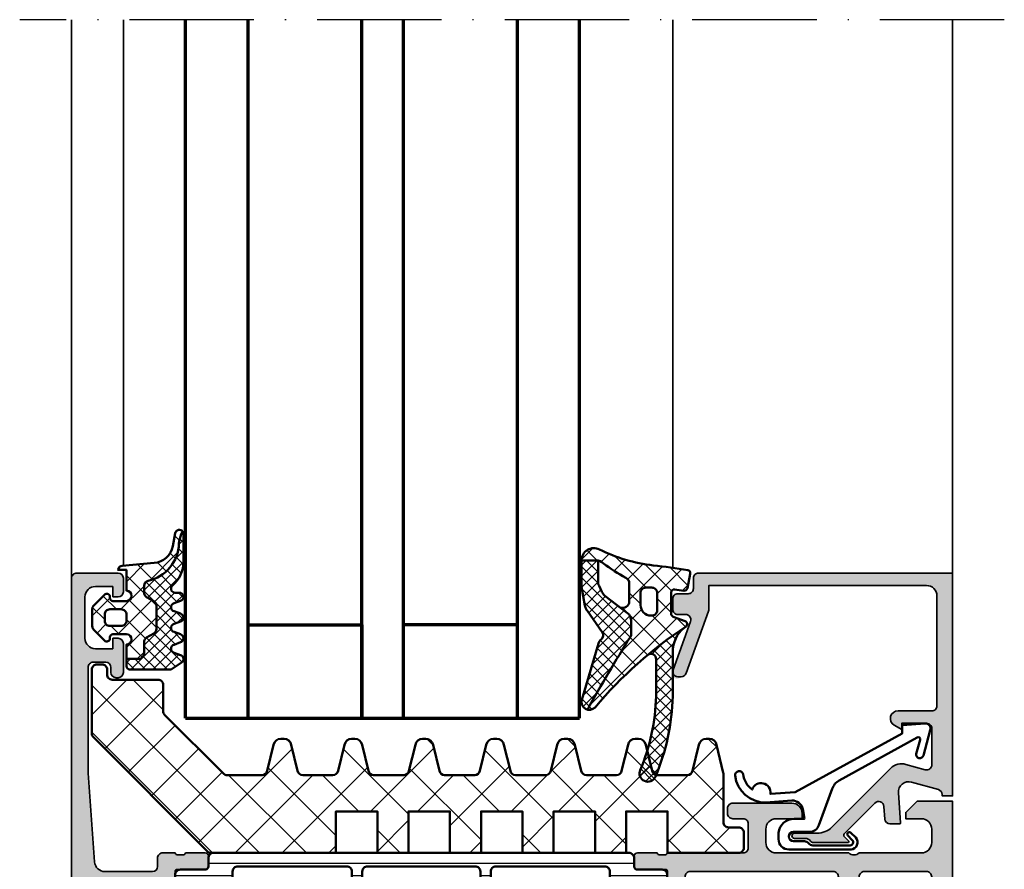
# Model space of a CAD drawing. Units: millimetres. Extents: x 2530 to 23610, y 389 to 3623.
# Drawn here: x 4915 to 5010, y 1862 to 1944 of the extents above; entities that cross this region are included whole.
import ezdxf

# ---------------------------------------------------------------- set-up
doc = ezdxf.new("R2010")
doc.units = ezdxf.units.MM
doc.linetypes.add('ACAD_ISO10W100', pattern=[18, 12, -3, 0, -3])
for name, color, linetype, lineweight in [('S03_AL_Contorno', 255, 'Continuous', 35), ('S03_AL_Kontur', 8, 'Continuous', 35), ('S04_AL_Schraffur', 253, 'Continuous', 25), ('S04_AL_Trattaggio', 253, 'Continuous', 25), ('S05_EPDM_Kontur', 43, 'Continuous', 50), ('S06_EPDM_Schraffur', 43, 'Continuous', 25), ('S07_Isolation_Kontur', 91, 'Continuous', 50), ('S08_Isolation_Schraffur', 91, 'Continuous', 25), ('S13_Zubehör_Kontur', 32, 'Continuous', 50), ('S15_Glas_Kontur', 4, 'Continuous', 70), ('S18_Mittellinie', 10, 'ACAD_ISO10W100', 25)]:
    doc.layers.add(name, color=color, linetype=linetype, lineweight=lineweight)
pattern_1 = [(45, (2e-14, -2e-15), (-1.06066, 1.06066), []), (135, (2e-14, -2e-15), (-1.06066, -1.06066), [])]

# ---------------------------------------------------------------- blocks, each defined once
blk = doc.blocks.new('288429_s')
at = {"layer": 'S08_Isolation_Schraffur'}
h = blk.add_hatch(dxfattribs=at)
h.set_pattern_fill('NETZ', color=256, scale=3.2, angle=45)
h.set_pattern_definition([(45, (3e-06, -0.1177), (-2.26274, 2.26274), []), (135, (3e-06, -0.1177), (-2.26274, -2.26274), [])])
edge = h.paths.add_edge_path()
edge.add_line((53.507, -20.7), (60.37, -20.7))
edge.add_arc((60.37, -20.208), 0.491, 270, 360)
edge.add_line((60.862, -20.208), (60.862, -18.734))
edge.add_arc((60.37, -18.734), 0.491, 0, 90)
edge.add_line((60.37, -18.243), (59.388, -18.243))
edge.add_arc((59.388, -17.751), 0.491, 180, 270, ccw=False)
edge.add_line((58.896, -17.751), (58.896, -13.105))
edge.add_arc((58.396, -13.105), 0.5, 0, 13.36477)
edge.add_line((58.883, -12.989), (58.239, -10.278))
edge.add_arc((57.549, -10.4), 0.7, 10, 90)
edge.add_line((57.549, -9.7), (57.224, -9.7))
edge.add_arc((57.224, -10.4), 0.7, 90, 170)
edge.add_line((56.535, -10.278), (55.916, -12.786))
edge.add_arc((55.424, -12.7), 0.5, 270, 350, ccw=False)
edge.add_line((55.424, -13.2), (52.51, -13.2))
edge.add_arc((52.51, -12.7), 0.5, 190, 270, ccw=False)
edge.add_line((52.017, -12.786), (51.399, -10.278))
edge.add_arc((50.709, -10.4), 0.7, 10, 90)
edge.add_line((50.709, -9.7), (50.384, -9.7))
edge.add_arc((50.384, -10.4), 0.7, 90, 170)
edge.add_line((49.695, -10.278), (49.076, -12.786))
edge.add_arc((48.584, -12.7), 0.5, 270, 350, ccw=False)
edge.add_line((48.584, -13.2), (45.67, -13.2))
edge.add_arc((45.67, -12.7), 0.5, 190, 270, ccw=False)
edge.add_line((45.177, -12.786), (44.559, -10.278))
edge.add_arc((43.869, -10.4), 0.7, 10, 90)
edge.add_line((43.869, -9.7), (43.544, -9.7))
edge.add_arc((43.544, -10.4), 0.7, 90, 170)
edge.add_line((42.855, -10.278), (42.236, -12.786))
edge.add_arc((41.744, -12.7), 0.5, 270, 350, ccw=False)
edge.add_line((41.744, -13.2), (38.83, -13.2))
edge.add_arc((38.83, -12.7), 0.5, 190, 270, ccw=False)
edge.add_line((38.337, -12.786), (37.719, -10.278))
edge.add_arc((37.029, -10.4), 0.7, 10, 90)
edge.add_line((37.029, -9.7), (36.704, -9.7))
edge.add_arc((36.704, -10.4), 0.7, 90, 170)
edge.add_line((36.015, -10.278), (35.396, -12.786))
edge.add_arc((34.904, -12.7), 0.5, 270, 350, ccw=False)
edge.add_line((34.904, -13.2), (31.99, -13.2))
edge.add_arc((31.99, -12.7), 0.5, 190, 270, ccw=False)
edge.add_line((31.497, -12.786), (30.879, -10.278))
edge.add_arc((30.189, -10.4), 0.7, 10, 90)
edge.add_line((30.189, -9.7), (29.864, -9.7))
edge.add_arc((29.864, -10.4), 0.7, 90, 170)
edge.add_line((29.175, -10.278), (28.556, -12.786))
edge.add_arc((28.064, -12.7), 0.5, 270, 350, ccw=False)
edge.add_line((28.064, -13.2), (25.15, -13.2))
edge.add_arc((25.15, -12.7), 0.5, 190, 270, ccw=False)
edge.add_line((24.657, -12.786), (24.039, -10.278))
edge.add_arc((23.349, -10.4), 0.7, 10, 90)
edge.add_line((23.349, -9.7), (23.024, -9.7))
edge.add_arc((23.024, -10.4), 0.7, 90, 170)
edge.add_line((22.335, -10.278), (21.716, -12.786))
edge.add_arc((21.224, -12.7), 0.5, 270, 350, ccw=False)
edge.add_line((21.224, -13.2), (18.31, -13.2))
edge.add_arc((18.31, -12.7), 0.5, 190, 270, ccw=False)
edge.add_line((17.817, -12.786), (17.199, -10.278))
edge.add_arc((16.509, -10.4), 0.7, 10, 90)
edge.add_line((16.509, -9.7), (16.184, -9.7))
edge.add_arc((16.184, -10.4), 0.7, 90, 170)
edge.add_line((15.495, -10.278), (14.876, -12.786))
edge.add_arc((14.384, -12.7), 0.5, 270, 350, ccw=False)
edge.add_line((14.384, -13.2), (11.006, -13.2))
edge.add_arc((11.006, -12.7), 0.5, 225, 270, ccw=False)
edge.add_line((10.653, -13.053), (4.986, -7.387))
edge.add_arc((5.334, -7.039), 0.491, 180, 225, ccw=False)
edge.add_line((4.842, -7.039), (4.842, -4.483))
edge.add_arc((4.351, -4.483), 0.491, 360, 450)
edge.add_line((4.351, -3.992), (-0.072, -3.992))
edge.add_arc((-0.072, -3.501), 0.491, 180, 270, ccw=False)
edge.add_line((-0.563, -3.501), (-0.563, -3.009))
edge.add_arc((-1.055, -3.009), 0.491, 0, 90)
edge.add_line((-1.055, -2.518), (-1.546, -2.518))
edge.add_arc((-1.546, -3.009), 0.491, 90, 180)
edge.add_line((-2.037, -3.009), (-2.037, -9.194))
edge.add_arc((-1.546, -9.194), 0.491, 180, 225)
edge.add_line((-1.894, -9.541), (9.118, -20.553))
edge.add_arc((9.472, -20.2), 0.5, 225, 270)
edge.add_line((9.472, -20.7), (21.507, -20.7))
edge.add_line((21.507, -20.7), (21.507, -16.7))
edge.add_line((21.507, -16.7), (25.507, -16.7))
edge.add_line((25.507, -16.7), (25.507, -20.7))
edge.add_line((25.507, -20.7), (28.507, -20.7))
edge.add_line((28.507, -20.7), (28.507, -16.7))
edge.add_line((28.507, -16.7), (32.507, -16.7))
edge.add_line((32.507, -16.7), (32.507, -20.7))
edge.add_line((32.507, -20.7), (35.507, -20.7))
edge.add_line((35.507, -20.7), (35.507, -16.7))
edge.add_line((35.507, -16.7), (39.507, -16.7))
edge.add_line((39.507, -16.7), (39.507, -20.7))
edge.add_line((39.507, -20.7), (42.507, -20.7))
edge.add_line((42.507, -20.7), (42.507, -16.7))
edge.add_line((42.507, -16.7), (46.507, -16.7))
edge.add_line((46.507, -16.7), (46.507, -20.7))
edge.add_line((46.507, -20.7), (49.507, -20.7))
edge.add_line((49.507, -20.7), (49.507, -16.7))
edge.add_line((49.507, -16.7), (53.507, -16.7))
edge.add_line((53.507, -16.7), (53.507, -20.7))
at = {"layer": 'S07_Isolation_Kontur'}
blk.add_lwpolyline([(53.507, -20.7), (60.37, -20.7, 0.414214), (60.862, -20.208), (60.862, -18.734, 0.414214), (60.37, -18.243), (59.388, -18.243, -0.414214), (58.896, -17.751), (58.896, -13.105, 0.058381), (58.883, -12.989), (58.239, -10.278, 0.36397), (57.549, -9.7), (57.224, -9.7, 0.36397), (56.535, -10.278), (55.916, -12.786, -0.36397), (55.424, -13.2), (52.51, -13.2, -0.36397), (52.017, -12.786), (51.399, -10.278, 0.36397), (50.709, -9.7), (50.384, -9.7, 0.36397), (49.695, -10.278), (49.076, -12.786, -0.36397), (48.584, -13.2), (45.67, -13.2, -0.36397), (45.177, -12.786), (44.559, -10.278, 0.36397), (43.869, -9.7), (43.544, -9.7, 0.36397), (42.855, -10.278), (42.236, -12.786, -0.36397), (41.744, -13.2), (38.83, -13.2, -0.36397), (38.337, -12.786), (37.719, -10.278, 0.36397), (37.029, -9.7), (36.704, -9.7, 0.36397), (36.015, -10.278), (35.396, -12.786, -0.36397), (34.904, -13.2), (31.99, -13.2, -0.36397), (31.497, -12.786), (30.879, -10.278, 0.36397), (30.189, -9.7), (29.864, -9.7, 0.36397), (29.175, -10.278), (28.556, -12.786, -0.36397), (28.064, -13.2), (25.15, -13.2, -0.36397), (24.657, -12.786), (24.039, -10.278, 0.36397), (23.349, -9.7), (23.024, -9.7, 0.36397), (22.335, -10.278), (21.716, -12.786, -0.36397), (21.224, -13.2), (18.31, -13.2, -0.36397), (17.817, -12.786), (17.199, -10.278, 0.36397), (16.509, -9.7), (16.184, -9.7, 0.36397), (15.495, -10.278), (14.876, -12.786, -0.36397), (14.384, -13.2), (11.006, -13.2, -0.198912), (10.653, -13.053), (4.986, -7.387, -0.198912), (4.842, -7.039), (4.842, -4.483, 0.414214), (4.351, -3.992), (-0.072, -3.992, -0.414214), (-0.563, -3.501), (-0.563, -3.009, 0.414214), (-1.055, -2.518), (-1.546, -2.518, 0.414214), (-2.037, -3.009), (-2.037, -9.194, 0.198912), (-1.894, -9.541), (9.118, -20.553, 0.198912), (9.472, -20.7), (21.507, -20.7), (21.507, -16.7), (25.507, -16.7), (25.507, -20.7), (28.507, -20.7), (28.507, -16.7), (32.507, -16.7), (32.507, -20.7), (35.507, -20.7), (35.507, -16.7), (39.507, -16.7), (39.507, -20.7), (42.507, -20.7), (42.507, -16.7), (46.507, -16.7), (46.507, -20.7), (49.507, -20.7), (49.507, -16.7), (53.507, -16.7)], format="xyb", close=True, dxfattribs=at)
blk = doc.blocks.new('184060_s')
at = {"layer": 'S04_AL_Trattaggio'}
h = blk.add_hatch(color=256, dxfattribs=at)
h.dxf.hatch_style = 1
h.paths.add_polyline_path([(3.5, -2), (7, -2, -0.414214), (7.5, -2.5), (7.5, -4.9), (6.9, -4.9), (7.322, -5.631, 0.767327), (8.7, -5.261), (8.7, -2, -0.414214), (9.2, -1.5), (19.8, -1.5, -0.414214), (20.8, -2.5), (20.8, -23.5), (18.492, -23.5, 0.087489), (18.321, -23.53), (12.329, -25.711, 0.315299), (12, -26.181, 1.035825), (12.671, -26.97), (17.329, -25.274, -0.520567), (18, -25.744), (18, -26.5, 0.414214), (18.5, -27), (19.5, -27, 0.414214), (20, -26.5), (20, -25.5, -0.414214), (20.5, -25), (21.5, -25, 0.414214), (22, -24.5), (22, 0), (0.5, 0), (0.5, -1), (0.621, -1, -0.335943), (1.103, -1.365), (1.832, -3.956, -0.520567), (0.795, -5.224), (-2.093, -5.008, 0.436253), (-2.2, -5.108), (-2.2, -6.04, 0.392512), (-1.737, -6.539), (-0.509, -6.631, -0.64151), (-0.192, -7.483), (-3.295, -10.586), (-3.828, -10.031, 0.675747), (-4, -10.1), (-4, -13.45, 0.250492), (-3.867, -13.699, -0.250492), (-3.6, -14.198), (-3.6, -15.25, 1), (-3.1, -15.25), (-3.1, -13.057, -0.198912), (-2.514, -11.643), (3.161, -5.968, 0.27133), (3.544, -4.501), (3.019, -2.635, -0.49707)])
at = {"layer": 'S03_AL_Contorno'}
blk.add_lwpolyline([(9.2, -1.5, 0.414214), (8.7, -2), (8.7, -5.261, -0.767327), (7.322, -5.631), (6.9, -4.9), (7.5, -4.9), (7.5, -2.5, 0.414214), (7, -2), (3.5, -2, 0.49707), (3.019, -2.635), (3.544, -4.501, -0.27133), (3.161, -5.968), (-2.514, -11.643, 0.198912), (-3.1, -13.057), (-3.1, -15.25, -1), (-3.6, -15.25), (-3.6, -14.198, 0.250492), (-3.867, -13.699, -0.250492), (-4, -13.45), (-4, -10.1, -0.675747), (-3.828, -10.031), (-3.437, -10.438, 0.420335), (-3.151, -10.441), (-0.192, -7.483, 0.64151), (-0.509, -6.631), (-1.737, -6.539, -0.392512), (-2.2, -6.04), (-2.2, -5.108, -0.436253), (-2.093, -5.008), (0.795, -5.224, 0.520567), (1.832, -3.956), (1.103, -1.365, 0.335943), (0.621, -1), (0.5, -1), (0.5, 0), (22, 0), (22, -24.5, -0.414214), (21.5, -25), (20.5, -25, 0.414214), (20, -25.5), (20, -26.5, -0.414214), (19.5, -27), (18.5, -27, -0.414214), (18, -26.5), (18, -25.744, 0.520567), (17.329, -25.274), (12.671, -26.97, -0.520567), (12, -26.5), (12, -26.181, -0.315299), (12.329, -25.711), (18.321, -23.53, -0.087489), (18.492, -23.5), (20.8, -23.5), (20.8, -2.5, 0.414214), (19.8, -1.5)], format="xyb", close=True, dxfattribs=at)
blk = doc.blocks.new('284837_s_8')
at = {"layer": 'S06_EPDM_Schraffur'}
h = blk.add_hatch(dxfattribs=at)
h.set_pattern_fill('NETZ', color=256, scale=0.75, angle=45)
h.set_pattern_definition([(45, (0, 0), (-0.53033, 0.53033), []), (135, (0, 0), (-0.53033, -0.53033), [])])
h.paths.add_polyline_path([(-5.28, -0.897, -0.225237), (-7.604, -2), (-11.878, -2, 0.093747), (-19.66, -3.669, 1), (-19.004, -5.129, -0.092614), (-11.878, -3.6), (-8.298, -3.6, -0.59841), (-7.881, -4.377, 0.026273)])
h = blk.add_hatch(dxfattribs=at)
h.set_pattern_fill('NETZ', color=256, scale=1.5, angle=45)
h.set_pattern_definition(pattern_1)
h.paths.add_polyline_path([(0.292, -0.555, 0.426335), (-0.062, -0.306), (-1.462, -0.578, 0.394989), (-1.703, -0.91), (-1.588, -1.812, -0.45159), (-1.886, -2.15), (-3.94, -2.15, -0.315299), (-4.222, -1.953), (-4.643, -0.798, 0.582299), (-5.156, -0.711, -0.071366), (-12.96, -9.493, 0.275551), (-13.182, -10.229, 0.011202), (-6.145, -6.078, -0.142153), (-5.877, -6), (-4.623, -6, -0.221695), (-3.857, -6.357), (-3.314, -7.069, -0.519361), (-2.741, -6.186), (-1.006, -6.186, -0.286228), (-0.468, -6.522, 0.033557), (0.925, -8.686, -0.197015), (1.213, -9.388), (1.213, -10.802, 0.554785), (2.275, -9.064, -0.087934), (0.733, -3.878, 0.009314)])
h.paths.add_polyline_path([(-3.605, -3.5), (-1.905, -3.5, -0.414214), (-1.405, -4), (-1.405, -4.6, -0.414214), (-1.905, -5.1), (-3.105, -5.1, -0.414214), (-4.105, -4.1), (-4.105, -4, -0.414214)], flags=16)
h = blk.add_hatch(dxfattribs=at)
h.set_pattern_fill('NETZ', color=256, scale=1.5, angle=45)
h.set_pattern_definition(pattern_1)
h.paths.add_polyline_path([(0.292, -0.555, 0.426335), (-0.062, -0.306), (-1.462, -0.578, 0.394989), (-1.703, -0.91), (-1.588, -1.812, -0.45159), (-1.886, -2.15), (-3.94, -2.15, -0.315299), (-4.222, -1.953), (-4.643, -0.798, 0.582299), (-5.156, -0.711, -0.071366), (-12.96, -9.493, 0.275551), (-13.182, -10.229, 0.011202), (-6.145, -6.078, -0.142153), (-5.877, -6), (-4.623, -6, -0.221695), (-3.857, -6.357), (-3.314, -7.069, -0.519361), (-2.741, -6.186), (-1.006, -6.186, -0.286228), (-0.468, -6.522, 0.033557), (0.925, -8.686, -0.197015), (1.213, -9.388), (1.213, -10.802, 0.554785), (2.275, -9.064, -0.087934), (0.733, -3.878, 0.009314)])
h.paths.add_polyline_path([(-1.405, -4), (-1.405, -4.6, -0.414214), (-1.905, -5.1), (-3.105, -5.1, -0.414214), (-4.105, -4.1), (-4.105, -4, -0.414214), (-3.605, -3.5), (-1.905, -3.5, -0.414214)], flags=16)
h = blk.add_hatch(dxfattribs=at)
h.set_pattern_fill('NETZ', color=256, scale=0.75, angle=45)
h.set_pattern_definition([(45, (-23.5941, -1.8319), (-0.53033, 0.53033), []), (135, (-23.5941, -1.8319), (-0.53033, -0.53033), [])])
edge = h.paths.add_edge_path()
edge.add_arc((-12.454, -10.047), 0.75, 194.02302, 286.4008)
edge.add_line((-12.242, -10.766), (-6.802, -9.165))
edge.add_arc((-7.028, -8.398), 0.8, 286.4008, 321.89421)
edge.add_arc((-6.005, -9.2), 0.5, 54.01485, 141.89421, ccw=False)
edge.add_line((-5.711, -8.796), (-3.614, -10.264))
edge.add_arc((-2.925, -9.281), 1.2, 235, 260)
edge.add_line((-3.134, -10.463), (-1.318, -10.783))
edge.add_arc((-1.109, -9.602), 1.2, 260, 270)
edge.add_line((-1.109, -10.802), (1.202, -10.802))
edge.add_arc((1.202, -9.602), 1.2, 270, 270.52249)
edge.add_line((1.213, -10.802), (1.213, -9.388))
edge.add_arc((0.213, -9.388), 1, 0, 10.72651)
edge.add_line((1.195, -9.202), (-0.777, -9.202))
edge.add_arc((-0.777, -8.102), 1.1, 245, 270, ccw=False)
edge.add_line((-1.242, -9.099), (-1.814, -8.831))
edge.add_arc((-1.349, -7.835), 1.1, 220, 245, ccw=False)
edge.add_line((-2.192, -8.542), (-3.857, -6.357))
edge.add_arc((-4.623, -7), 1, 40, 90)
edge.add_line((-4.623, -6), (-5.877, -6))
edge.add_arc((-5.877, -6.502), 0.502, 90, 122.36232)
edge.add_arc((-102.283, 148.864), 182.345, 299.2516, 301.81882, ccw=False)
at = {"layer": 'S05_EPDM_Kontur'}
for p, q in [((-11.878, -2), (-7.604, -2)), ((-8.298, -3.6), (-11.878, -3.6))]:
    blk.add_line(p, q, dxfattribs=at)
for points in [[(-3.94, -2.15, -0.315299), (-4.222, -1.953), (-4.643, -0.798, 0.582299), (-5.156, -0.711, -0.071366), (-12.96, -9.493, 0.795438), (-12.242, -10.766), (-6.802, -9.165, 0.156119), (-6.399, -8.892, -0.403414), (-5.711, -8.796), (-3.614, -10.264, 0.109518), (-3.134, -10.463), (-1.318, -10.783, 0.043661), (-1.109, -10.802), (1.202, -10.802, 0.55777), (2.275, -9.064, -0.087934), (0.733, -3.878, 0.009314), (0.292, -0.555, 0.426335), (-0.062, -0.306), (-1.462, -0.578, 0.394989), (-1.703, -0.91), (-1.588, -1.812, -0.45159), (-1.886, -2.15)], [(-4.105, -4), (-4.105, -4.1, 0.414214), (-3.105, -5.1), (-1.905, -5.1, 0.414214), (-1.405, -4.6), (-1.405, -4, 0.414214), (-1.905, -3.5), (-3.605, -3.5, 0.414214)]]:
    blk.add_lwpolyline(points, format="xyb", close=True, dxfattribs=at)
for points in [[(1.195, -9.202), (-0.777, -9.202, -0.109518), (-1.242, -9.099), (-1.814, -8.831, -0.109518), (-2.192, -8.542), (-3.857, -6.357, 0.221695), (-4.623, -6), (-5.877, -6, 0.142153), (-6.145, -6.078, -0.011202), (-13.182, -10.229, -0.011104)], [(-4.623, -6), (-5.877, -6, 0.142153), (-6.145, -6.078, 0.142153)], [(1.213, -10.802), (1.213, -9.388, 0.197015), (0.925, -8.686, -0.033557), (-0.468, -6.522, 0.286228), (-1.006, -6.186), (-2.741, -6.186, 0.519361), (-3.314, -7.069, 0.519361)]]:
    blk.add_lwpolyline(points, format="xyb", dxfattribs=at)
for centre, radius, start, end in [((-7.604, 1), 3, 270, 320.81464), ((-11.357, -23.403), 21.41, 91.39532, 112.81789), ((-19.332, -4.399), 0.8, 114.21321, 294.21321), ((-11.351, -23.433), 19.84, 91.52403, 112.68918), ((-8.298, -4.1), 0.5, 326.32715, 90), ((1.202, -9.602), 1.2, 270, 270.52249)]:
    blk.add_arc(centre, radius, start, end, dxfattribs=at)
blk = doc.blocks.new('485330_s')
at = {"layer": 'S04_AL_Schraffur'}
h = blk.add_hatch(color=256, dxfattribs=at)
h.dxf.hatch_style = 1
h.paths.add_polyline_path([(-41, -10), (-52.5, -10, 0.414214), (-53, -10.5), (-53, -14.3, 0.414214), (-52.5, -14.8), (-51.7, -14.8, 0.414214), (-51.2, -14.3), (-51.2, -12.3, -0.414214), (-50.7, -11.8), (-46.5, -11.8, -0.414214), (-46, -12.3), (-46, -35.3, -0.414214), (-46.5, -35.8), (-50.7, -35.8, -0.414214), (-51.2, -35.3), (-51.2, -33.3, 0.414214), (-51.7, -32.8), (-52.5, -32.8, 0.414214), (-53, -33.3), (-53, -37.8, 0.414214), (-52.5, -38.3), (-51.5, -38.3), (-51.5, -37.5), (-48, -37.5, -0.317837), (-47.8, -37.783), (-47.8, -38.217, -0.317837), (-48, -38.5), (-48, -40.4, 0.414214), (-47.7, -40.7), (-46.71, -40.7, 0.414214), (-46.41, -40.4), (-46.41, -37.7, -0.414214), (-46.21, -37.5), (-42, -37.5, -0.414214), (-41.5, -38), (-41.5, -38.7), (-42.881, -41.093, 0.610538), (-42.748, -41.299, 0.299201), (-38.476, -37.848, -0.326134), (-38, -37.5), (-35.149, -37.5, 0.061163), (-35.028, -37.485), (-10.205, -31.296, 0.498582), (-10.119, -31.093), (-11.5, -28.7), (-11.5, -28, -0.414214), (-11, -27.5), (-6.79, -27.5, -0.414214), (-6.59, -27.7), (-6.59, -30.4, 0.414214), (-6.29, -30.7), (-5.3, -30.7, 0.414214), (-5, -30.4), (-5, -28.5, -0.317837), (-5.2, -28.217), (-5.2, -27.783, -0.317837), (-5, -27.5), (-5, -20.2, -0.414214), (-4.5, -19.7), (-2.2, -19.7, -0.414214), (-1.7, -20.2), (-1.7, -21.2, 0.414214), (-1.2, -21.7), (-0.7, -21.7, 0.414214), (-0.2, -21.2), (-0.2, -15.5, 0.414214), (-1.2, -14.5), (-1.7, -14.5), (-1.7, -17, -0.414214), (-2.7, -18), (-4, -18, -0.414214), (-5, -17), (-5, -10, -0.4), (-5, -9), (-5, -3, -0.414214), (-4, -2), (-2.7, -2, -0.414214), (-1.7, -3), (-1.7, -4.5), (-1.1, -4.5), (0, -3.4), (0, 0), (-39.5, 0, 0.414214), (-41, -1.5)])
h.paths.add_polyline_path([(-39.2, -2.5, -0.414214), (-38.7, -2), (-7.3, -2, -0.414214), (-6.8, -2.5), (-6.8, -8.5, -0.414214), (-7.3, -9), (-13.606, -9, 0.73323), (-13.832, -9.717), (-12.129, -10.91, 0.153915), (-11.842, -11), (-7.3, -11, -0.414214), (-6.8, -11.5), (-6.8, -25.3, -0.414214), (-7.3, -25.8), (-43.7, -25.8, -0.414214), (-44.2, -25.3), (-44.2, -12.3, -0.414214), (-43.7, -11.8), (-39.7, -11.8, 0.414214), (-39.2, -11.3)], flags=16)
h.paths.add_polyline_path([(-15.484, -27.2, -0.267949), (-14.618, -27.7), (-13.62, -29.429, -0.498582), (-13.932, -30.164), (-35.274, -35.485, -0.061163), (-35.395, -35.5), (-42.7, -35.5, -0.414214), (-44.2, -34), (-44.2, -27.7, -0.414214), (-43.7, -27.2)], flags=16)
at = {"layer": 'S03_AL_Kontur'}
for points in [[(-52.5, -38.3, -0.414214), (-53, -37.8), (-53, -33.3, -0.414214), (-52.5, -32.8), (-51.7, -32.8, -0.414214), (-51.2, -33.3), (-51.2, -35.3, 0.414214), (-50.7, -35.8), (-46.5, -35.8, 0.414214), (-46, -35.3), (-46, -12.3, 0.414214), (-46.5, -11.8), (-50.7, -11.8, 0.414214), (-51.2, -12.3), (-51.2, -14.3, -0.414214), (-51.7, -14.8), (-52.5, -14.8, -0.414214), (-53, -14.3), (-53, -10.5, -0.414214), (-52.5, -10), (-41, -10), (-41, -1.5, -0.414214), (-39.5, 0), (0, 0), (0, -3.4), (-1.1, -4.5), (-1.7, -4.5), (-1.7, -3, 0.414214), (-2.7, -2), (-4, -2, 0.414214), (-5, -3), (-5, -9, 0.4), (-5, -10), (-5, -17, 0.414214), (-4, -18), (-2.7, -18, 0.414214), (-1.7, -17), (-1.7, -14.5), (-1.2, -14.5, -0.414214), (-0.2, -15.5), (-0.2, -21.2, -0.414214), (-0.7, -21.7), (-1.2, -21.7, -0.414214), (-1.7, -21.2), (-1.7, -20.2, 0.414214), (-2.2, -19.7), (-4.5, -19.7, 0.414214), (-5, -20.2), (-5, -27.5, 0.317837), (-5.2, -27.783), (-5.2, -28.217, 0.317837), (-5, -28.5), (-5, -30.4, -0.414214), (-5.3, -30.7), (-6.29, -30.7, -0.414214), (-6.59, -30.4), (-6.59, -27.7, 0.414214), (-6.79, -27.5), (-11, -27.5, 0.414214), (-11.5, -28), (-11.5, -28.7), (-10.119, -31.093, -0.498582), (-10.205, -31.296), (-35.028, -37.485, -0.061163), (-35.149, -37.5), (-38, -37.5, 0.326134), (-38.476, -37.848, -0.299201), (-42.748, -41.299, -0.610538), (-42.881, -41.093), (-41.5, -38.7), (-41.5, -38, 0.414214), (-42, -37.5), (-46.21, -37.5, 0.414214), (-46.41, -37.7), (-46.41, -40.4, -0.414214), (-46.71, -40.7), (-47.7, -40.7, -0.414214), (-48, -40.4), (-48, -38.5, 0.317837), (-47.8, -38.217), (-47.8, -37.783, 0.317837), (-48, -37.5), (-51.5, -37.5), (-51.5, -38.3)], [(-7.3, -9, 0.414214), (-6.8, -8.5), (-6.8, -2.5, 0.414214), (-7.3, -2), (-38.7, -2, 0.414214), (-39.2, -2.5), (-39.2, -11.3, -0.414214), (-39.7, -11.8), (-43.7, -11.8, 0.414214), (-44.2, -12.3), (-44.2, -25.3, 0.414214), (-43.7, -25.8), (-7.3, -25.8, 0.414214), (-6.8, -25.3), (-6.8, -11.5, 0.414214), (-7.3, -11), (-11.842, -11, -0.153915), (-12.129, -10.91), (-13.832, -9.717, -0.73323), (-13.606, -9)], [(-35.395, -35.5, 0.061163), (-35.274, -35.485), (-13.932, -30.164, 0.498582), (-13.62, -29.429), (-14.618, -27.7, 0.267949), (-15.484, -27.2), (-43.7, -27.2, 0.414214), (-44.2, -27.7), (-44.2, -34, 0.414214), (-42.7, -35.5)]]:
    blk.add_lwpolyline(points, format="xyb", close=True, dxfattribs=at)
blk = doc.blocks.new('485360_s')
at = {"layer": 'S04_AL_Schraffur'}
h = blk.add_hatch(color=256, dxfattribs=at)
h.dxf.hatch_style = 1
h.paths.add_polyline_path([(43, 0, -0.317837), (42.8, 0.283), (42.8, 0.717, -0.317837), (43, 1), (43, 2.9, 0.414214), (42.7, 3.2), (41.71, 3.2, 0.414214), (41.41, 2.9), (41.41, 0.2, -0.414214), (41.21, 0), (37, 0, -0.414214), (36.5, 0.5), (36.5, 1.2), (37.881, 3.593, 0.610538), (37.748, 3.799, 0.299201), (33.476, 0.348, -0.326134), (33, 0), (10, 0, -0.326134), (9.524, 0.348, 0.112055), (8.399, 2.254, 1.035635), (7.885, 2.728, 0.145133), (5.252, 3.799, 0.610538), (5.119, 3.593), (6.5, 1.2), (6.5, 0.5, -0.414214), (6, 0), (1.79, 0, -0.414214), (1.59, 0.2), (1.59, 2.9, 0.414214), (1.29, 3.2), (0.3, 3.2, 0.414214), (0, 2.9), (0, 1, -0.317837), (0.2, 0.717), (0.2, 0.283, -0.317837), (0, 0), (0, -1.2, 0.414214), (0.5, -1.7), (4.3, -1.7, -0.414214), (4.8, -2.2), (4.8, -6.771, -0.392831), (3.873, -7.768), (-4.7, -8.4), (-20.9, -8.4, -0.414214), (-21.4, -7.9), (-21.4, -6.7, -0.414214), (-20.9, -6.2), (-20.4, -6.2, 0.414214), (-19.9, -5.7), (-19.9, -5.5, 0.414214), (-20.4, -5), (-23.2, -5, 0.414214), (-23.7, -5.5), (-23.7, -6), (-22.7, -6), (-22.7, -7.7, -0.414214), (-23.7, -8.7), (-27.7, -8.7, -0.414214), (-28.7, -7.7), (-28.7, -6), (-27.7, -6), (-27.7, -5.5, 0.414214), (-28.2, -5), (-29.5, -5, 0.414214), (-30, -5.5), (-30, -9.5, 0.414214), (-29.5, -10), (69.5, -10, 0.414214), (70, -9.5), (70, -5.5, 0.414214), (69.5, -5), (68.2, -5, 0.414214), (67.7, -5.5), (67.7, -6), (68.7, -6), (68.7, -7.7, -0.414214), (67.7, -8.7), (63.7, -8.7, -0.414214), (62.7, -7.7), (62.7, -6), (63.7, -6), (63.7, -5.5, 0.414214), (63.2, -5), (60.4, -5, 0.414214), (59.9, -5.5), (59.9, -5.7, 0.414214), (60.4, -6.2), (60.9, -6.2, -0.414214), (61.4, -6.7), (61.4, -7.9, -0.414214), (60.9, -8.4), (50.7, -8.4), (42.127, -7.768, -0.392831), (41.2, -6.771), (41.2, -2.2, -0.414214), (41.7, -1.7), (42.5, -1.7, 0.414214), (43, -1.2)])
h.paths.add_polyline_path([(39.3, -1.7, -0.414214), (39.8, -2.2), (39.8, -7.9, -0.414214), (39.3, -8.4), (6.7, -8.4, -0.414214), (6.2, -7.9), (6.2, -2.2, -0.414214), (6.7, -1.7)], flags=16)
at = {"layer": 'S03_AL_Kontur'}
for p, q in [((0, 1), (0, 2.9)), ((0.3, 3.2), (1.29, 3.2)), ((1.59, 2.9), (1.59, 0.2)), ((6.5, 1.2), (5.119, 3.593)), ((37.881, 3.593), (36.5, 1.2)), ((41.41, 0.2), (41.41, 2.9)), ((41.71, 3.2), (42.7, 3.2)), ((43, 2.9), (43, 1)), ((6.5, 0.5), (6.5, 1.2)), ((36.5, 1.2), (36.5, 0.5)), ((0, -1.2), (0, 0)), ((0.2, 0.283), (0.2, 0.717)), ((1.79, 0), (6, 0)), ((10, 0), (33, 0)), ((37, 0), (41.21, 0)), ((42.8, 0.717), (42.8, 0.283)), ((43, 0), (43, -1.2)), ((4.3, -1.7), (0.5, -1.7)), ((39.3, -1.7), (6.7, -1.7)), ((42.5, -1.7), (41.7, -1.7)), ((4.8, -6.771), (4.8, -2.2)), ((6.2, -2.2), (6.2, -7.9)), ((39.8, -7.9), (39.8, -2.2)), ((41.2, -2.2), (41.2, -6.771)), ((-30, -9.5), (-30, -5.5)), ((-29.5, -5), (-28.2, -5)), ((-27.7, -5.5), (-27.7, -6)), ((-23.7, -6), (-23.7, -5.5)), ((-23.2, -5), (-20.4, -5)), ((-19.9, -5.5), (-19.9, -5.7)), ((59.9, -5.7), (59.9, -5.5)), ((60.4, -5), (63.2, -5)), ((63.7, -5.5), (63.7, -6)), ((67.7, -6), (67.7, -5.5)), ((68.2, -5), (69.5, -5)), ((70, -5.5), (70, -9.5)), ((-27.7, -6), (-28.7, -6)), ((-28.7, -6), (-28.7, -7.7)), ((-22.7, -6), (-23.7, -6)), ((-22.7, -7.7), (-22.7, -6)), ((-20.4, -6.2), (-20.9, -6.2)), ((60.9, -6.2), (60.4, -6.2)), ((63.7, -6), (62.7, -6)), ((62.7, -6), (62.7, -7.7)), ((68.7, -6), (67.7, -6)), ((68.7, -7.7), (68.7, -6)), ((-21.4, -6.7), (-21.4, -7.9)), ((61.4, -7.9), (61.4, -6.7)), ((-20.9, -8.4), (-4.7, -8.4)), ((-4.7, -8.4), (3.873, -7.768)), ((6.7, -8.4), (39.3, -8.4)), ((42.127, -7.768), (50.7, -8.4)), ((50.7, -8.4), (60.9, -8.4)), ((-27.7, -8.7), (-23.7, -8.7)), ((63.7, -8.7), (67.7, -8.7)), ((69.5, -10), (-29.5, -10))]:
    blk.add_line(p, q, dxfattribs=at)
for centre, radius, start, end in [((5.238, 3.662), 0.138, 84.37742, 210), ((37.762, 3.662), 0.138, 330, 95.62258), ((0.3, 2.9), 0.3, 90, 180), ((1.29, 2.9), 0.3, 0, 90), ((4.762, -1.177), 5, 51.34594, 84.37742), ((8.15, 2.5), 0.35, 315.32865, 139.34017), ((38.238, -1.177), 5, 95.62258, 162.25158), ((41.71, 2.9), 0.3, 90, 180), ((42.7, 2.9), 0.3, 360, 90), ((4.762, -1.177), 5, 17.74842, 43.32289), ((-0.1, 0.717), 0.3, 0, 70.52878), ((43.1, 0.717), 0.3, 109.47122, 180), ((-0.1, 0.283), 0.3, 289.47122, 0), ((1.79, 0.2), 0.2, 180, 270), ((6, 0.5), 0.5, 270, 360), ((10, 0.5), 0.5, 197.74842, 270), ((33, 0.5), 0.5, 270, 342.25158), ((37, 0.5), 0.5, 180, 270), ((41.21, 0.2), 0.2, 270, 360), ((43.1, 0.283), 0.3, 180, 250.52878), ((0.5, -1.2), 0.5, 180, 270), ((4.3, -2.2), 0.5, 0, 90), ((6.7, -2.2), 0.5, 90, 180), ((39.3, -2.2), 0.5, 360, 90), ((41.7, -2.2), 0.5, 90, 180), ((42.5, -1.2), 0.5, 270, 0), ((-29.5, -5.5), 0.5, 90, 180), ((-28.2, -5.5), 0.5, 0, 90), ((-23.2, -5.5), 0.5, 90, 180), ((-20.4, -5.5), 0.5, 0, 90), ((60.4, -5.5), 0.5, 90, 180), ((63.2, -5.5), 0.5, 0, 90), ((68.2, -5.5), 0.5, 90, 180), ((69.5, -5.5), 0.5, 0, 90), ((-20.9, -6.7), 0.5, 90, 180), ((-20.4, -5.7), 0.5, 270, 360), ((60.4, -5.7), 0.5, 180, 270), ((60.9, -6.7), 0.5, 0, 90), ((3.8, -6.771), 1, 274.21418, 0), ((42.2, -6.771), 1, 180, 265.78582), ((-27.7, -7.7), 1, 180, 270), ((-23.7, -7.7), 1, 270, 0), ((-20.9, -7.9), 0.5, 180, 270), ((6.7, -7.9), 0.5, 180, 270), ((39.3, -7.9), 0.5, 270, 0), ((60.9, -7.9), 0.5, 270, 0), ((63.7, -7.7), 1, 180, 270), ((67.7, -7.7), 1, 270, 0), ((-29.5, -9.5), 0.5, 180, 270), ((69.5, -9.5), 0.5, 270, 0)]:
    blk.add_arc(centre, radius, start, end, dxfattribs=at)
blk = doc.blocks.new('30021795_s')
at = {"layer": 'S08_Isolation_Schraffur'}
h = blk.add_hatch(dxfattribs=at)
h.set_pattern_fill('NETZ', color=256, scale=2, angle=45)
h.set_pattern_definition([(45, (4.9, 19.2092), (-1.41421, 1.41421), []), (135, (4.9, 19.2092), (-1.41421, -1.41421), [])])
h.paths.add_polyline_path([(36.9, 30.209, 0.414214), (35.4, 31.709), (6.4, 31.709, 0.414214), (4.9, 30.209), (4.9, 8.209, 0.414214), (6.4, 6.709), (35.4, 6.709, 0.414214), (36.9, 8.209)])
at = {"layer": 'S07_Isolation_Kontur'}
for p, q in [((6.4, 31.709), (35.4, 31.709)), ((4.9, 8.209), (4.9, 30.209)), ((36.9, 30.209), (36.9, 8.209)), ((35.4, 6.709), (6.4, 6.709))]:
    blk.add_line(p, q, dxfattribs=at)
for centre, start, end in [((6.4, 30.209), 90, 180), ((35.4, 30.209), 0, 90), ((6.4, 8.209), 180, 270), ((35.4, 8.209), 270, 0)]:
    blk.add_arc(centre, 1.5, start, end, dxfattribs=at)
blk = doc.blocks.new('30021796_s')
at = {"layer": 'S08_Isolation_Schraffur'}
h = blk.add_hatch(dxfattribs=at)
h.set_pattern_fill('LINIE', color=256, scale=1.5, angle=90)
h.set_pattern_definition([(90, (-6e-15, 18.74), (-1.5, 9e-17), [])])
h.paths.add_polyline_path([(6.309, 35.98, 0.57735), (5.443, 37.48), (2.1, 37.48, 0.414214), (1.6, 36.98), (1.6, 34.58, -0.414214), (1.3, 34.28), (0.5, 34.28, 0.414214), (0, 33.78), (0, 15.44, -0.414214), (-0.2, 15.24), (-4.3, 15.24, 0.414214), (-4.8, 14.74), (-4.8, 13.833, 0.339454), (-4.059, 12.868), (-3.615, 12.749, 0.493145), (-3.3, 12.99), (-3.3, 13.74), (-1, 13.74, -0.414214), (0, 12.74), (0, 9.74, -0.414214), (-1, 8.74), (-3.3, 8.74), (-3.3, 9.49, 0.493145), (-3.615, 9.731), (-4.059, 9.612, 0.339454), (-4.8, 8.647), (-4.8, 7.74, 0.414214), (-4.3, 7.24), (-0.2, 7.24, -0.414214), (0, 7.04), (0, 3.7, 0.414214), (0.5, 3.2), (1.3, 3.2, -0.414214), (1.6, 2.9), (1.6, 0.5, 0.414214), (2.1, 0), (5.443, 0, 0.57735), (6.309, 1.5), (4.967, 3.825, -0.131652), (4.9, 4.075), (4.9, 33.405, -0.131652), (4.967, 33.655)])
h.paths.add_polyline_path([(3.6, 31.44), (3.6, 24.29, -0.414214), (3.1, 23.79), (1.8, 23.79, -0.414214), (1.3, 24.29), (1.3, 31.44, -0.414214), (1.8, 31.94), (3.1, 31.94, -0.414214)], flags=16)
h.paths.add_polyline_path([(3.6, 22.29), (3.6, 15.19, -0.414214), (3.1, 14.69), (1.8, 14.69, -0.414214), (1.3, 15.19), (1.3, 22.29, -0.414214), (1.8, 22.79), (3.1, 22.79, -0.414214)], flags=16)
h.paths.add_polyline_path([(3.1, 13.69, -0.414214), (3.6, 13.19), (3.6, 6.04, -0.414214), (3.1, 5.54), (1.8, 5.54, -0.414214), (1.3, 6.04), (1.3, 13.19, -0.414214), (1.8, 13.69)], flags=16)
at = {"layer": 'S07_Isolation_Kontur'}
for points in [[(0, 12.74, 0.414214), (-1, 13.74), (-3.3, 13.74), (-3.3, 12.99, -0.493145), (-3.615, 12.749), (-4.059, 12.868, -0.339454), (-4.8, 13.833), (-4.8, 14.74, -0.414214), (-4.3, 15.24), (-0.2, 15.24, 0.414214), (0, 15.44), (0, 33.78, -0.414214), (0.5, 34.28), (1.3, 34.28, 0.414214), (1.6, 34.58), (1.6, 36.98, -0.414214), (2.1, 37.48), (5.443, 37.48, -0.57735), (6.309, 35.98), (4.967, 33.655, 0.131652), (4.9, 33.405), (4.9, 4.075, 0.131652), (4.967, 3.825), (6.309, 1.5, -0.57735), (5.443, 0), (2.1, 0, -0.414214), (1.6, 0.5), (1.6, 2.9, 0.414214), (1.3, 3.2), (0.5, 3.2, -0.414214), (0, 3.7), (0, 7.04, 0.414214), (-0.2, 7.24), (-4.3, 7.24, -0.414214), (-4.8, 7.74), (-4.8, 8.647, -0.339454), (-4.059, 9.612), (-3.615, 9.731, -0.493145), (-3.3, 9.49), (-3.3, 8.74), (-1, 8.74, 0.414214), (0, 9.74)], [(3.1, 23.79, 0.414214), (3.6, 24.29), (3.6, 31.44, 0.414214), (3.1, 31.94), (1.8, 31.94, 0.414214), (1.3, 31.44), (1.3, 24.29, 0.414214), (1.8, 23.79)], [(3.1, 14.69, 0.414214), (3.6, 15.19), (3.6, 22.29, 0.414214), (3.1, 22.79), (1.8, 22.79, 0.414214), (1.3, 22.29), (1.3, 15.19, 0.414214), (1.8, 14.69)], [(1.3, 6.04, 0.414214), (1.8, 5.54), (3.1, 5.54, 0.414214), (3.6, 6.04), (3.6, 13.19, 0.414214), (3.1, 13.69), (1.8, 13.69, 0.414214), (1.3, 13.19)]]:
    blk.add_lwpolyline(points, format="xyb", close=True, dxfattribs=at)
blk = doc.blocks.new('278236_s')
at = {"layer": 'S03_AL_Kontur'}
for name in ['30021796_s', '30021795_s']:
    blk.add_blockref(name, (0, 0), dxfattribs=at)
blk = doc.blocks.new('284040_s')
at = {"layer": 'S08_Isolation_Schraffur'}
h = blk.add_hatch(dxfattribs=at)
h.set_pattern_fill('_USER', color=256, scale=1.2, angle=90, style=0, pattern_type=0)
h.set_pattern_definition([(90, (-21.396, 0.0411), (-1.2, 3e-16), [])])
edge = h.paths.add_edge_path()
edge.add_line((0.5, 3.21), (1.31, 3.21))
edge.add_arc((1.31, 2.91), 0.3, 0.00208, 90.00208, ccw=False)
edge.add_line((1.61, 2.91), (1.61, 0.51))
edge.add_arc((2.11, 0.51), 0.5, 180.00177, 270.00238)
edge.add_line((2.11, 0.01), (5.587, 0.01))
edge.add_arc((5.444, 1), 1, 278.18368, 392.72909)
edge.add_line((6.286, 1.541), (4.967, 3.824))
edge.add_arc((5.4, 4.074), 0.5, 180.00214, 210.00207, ccw=False)
edge.add_line((4.9, 4.074), (4.899, 43.426))
edge.add_arc((5.399, 43.426), 0.5, 150.00208, 180.00202, ccw=False)
edge.add_line((4.966, 43.676), (6.284, 45.96))
edge.add_arc((5.443, 46.5), 1, 327.27506, 441.82047)
edge.add_line((5.585, 47.49), (2.109, 47.49))
edge.add_arc((2.109, 46.99), 0.5, 90.00177, 180.00238)
edge.add_line((1.609, 46.99), (1.609, 44.59))
edge.add_arc((1.309, 44.59), 0.3, -89.99792, 0.00208, ccw=False)
edge.add_line((1.309, 44.29), (0.499, 44.29))
edge.add_arc((0.499, 43.79), 0.5, 90.00177, 180.00238)
edge.add_line((-0.001, 43.79), (0, 3.71))
edge.add_arc((0.5, 3.71), 0.5, 180.00177, 270.00238)
edge = h.paths.add_edge_path(flags=16)
edge.add_arc((3.099, 41.449), 0.5, 0, 90, ccw=False)
edge.add_line((3.599, 41.449), (3.599, 30.941))
edge.add_arc((3.099, 30.941), 0.5, -90.00042, 0.00042, ccw=False)
edge.add_line((3.099, 30.441), (1.799, 30.441))
edge.add_arc((1.799, 30.941), 0.5, 180, 270.0019, ccw=False)
edge.add_line((1.299, 30.941), (1.299, 41.449))
edge.add_arc((1.799, 41.449), 0.5, 90, 180, ccw=False)
edge.add_line((1.799, 41.949), (3.099, 41.949))
edge = h.paths.add_edge_path(flags=16)
edge.add_arc((1.799, 28.941), 0.5, 90, 180, ccw=False)
edge.add_line((1.799, 29.441), (3.099, 29.441))
edge.add_arc((3.099, 28.941), 0.5, 0, 90, ccw=False)
edge.add_line((3.599, 28.941), (3.599, 18.541))
edge.add_arc((3.099, 18.541), 0.5, 270, 360, ccw=False)
edge.add_line((3.099, 18.041), (1.799, 18.041))
edge.add_arc((1.799, 18.541), 0.5, 180, 270, ccw=False)
edge.add_line((1.299, 18.541), (1.299, 28.941))
edge = h.paths.add_edge_path(flags=16)
edge.add_arc((1.799, 16.541), 0.5, 89.9981, 180, ccw=False)
edge.add_line((1.799, 17.041), (3.099, 17.041))
edge.add_arc((3.099, 16.541), 0.5, -0.00042, 90.00042, ccw=False)
edge.add_line((3.599, 16.541), (3.599, 6.051))
edge.add_arc((3.099, 6.051), 0.5, -90.00042, 0.00042, ccw=False)
edge.add_line((3.099, 5.551), (1.799, 5.551))
edge.add_arc((1.799, 6.051), 0.5, 180, 270.0019, ccw=False)
edge.add_line((1.299, 6.051), (1.299, 16.541))
at = {"layer": 'S07_Isolation_Kontur'}
for points in [[(0.5, 3.21), (1.31, 3.21, -0.414214), (1.61, 2.91), (1.61, 0.51, 0.414217), (2.11, 0.01), (5.587, 0.01, 0.546041), (6.286, 1.541), (4.967, 3.824, -0.131652), (4.9, 4.074), (4.899, 43.426, -0.131652), (4.966, 43.676), (6.284, 45.96, 0.546041), (5.585, 47.49), (2.109, 47.49, 0.414217), (1.609, 46.99), (1.609, 44.59, -0.414214), (1.309, 44.29), (0.499, 44.29, 0.414217), (-0.001, 43.79), (0, 3.71, 0.414217)], [(3.099, 41.949, -0.414214), (3.599, 41.449), (3.599, 30.941, -0.414218), (3.099, 30.441), (1.799, 30.441, -0.414223), (1.299, 30.941), (1.299, 41.449, -0.414214), (1.799, 41.949)], [(1.299, 28.941, -0.414214), (1.799, 29.441), (3.099, 29.441, -0.414214), (3.599, 28.941), (3.599, 18.541, -0.414214), (3.099, 18.041), (1.799, 18.041, -0.414214), (1.299, 18.541)], [(1.299, 16.541, -0.414223), (1.799, 17.041), (3.099, 17.041, -0.414218), (3.599, 16.541), (3.599, 6.051, -0.414218), (3.099, 5.551), (1.799, 5.551, -0.414223), (1.299, 6.051)]]:
    blk.add_lwpolyline(points, format="xyb", close=True, dxfattribs=at)
blk = doc.blocks.new('486050_s')
at = {"layer": 'S03_AL_Kontur'}
for name, p in [('485330_s', (78, 84.99)), ('278236_s', (30, 10)), ('485360_s', (30, 10))]:
    blk.add_blockref(name, p, dxfattribs=at)
at = {"layer": 'S03_AL_Kontur', "rotation": 180}
blk.add_blockref('284040_s', (73, 57.49), dxfattribs=at)
blk = doc.blocks.new('203102_s')
at = {"layer": 'S13_Zubehör_Kontur'}
blk.add_lwpolyline([(2.573, -0.681), (8.217, 9.647), (9.02, 9.653), (9.172, 11.876, 0.540454), (8.555, 12.365), (6.111, 11.692, 1), (6.271, 11.01), (7.612, 11.379, -0.657806), (7.842, 11.093), (3.687, 3.582, -0.181164), (2.887, 2.898), (-0.614, 1.625, 0.315604), (-1.272, 0.685), (-1.272, -0.828, -1), (-2.172, -0.828), (-2.172, 0.222, 0.236064), (-2.372, 0.622, -0.236068), (-2.572, 1.022), (-2.572, 4.628, -0.668197), (-2.06, 4.84), (-1.632, 4.412, 0.999731), (-1.349, 4.694), (-1.829, 5.176, 0.605945), (-2.972, 4.715), (-2.972, -1.278, 0.414217), (-1.972, -2.278), (-1.365, -2.278, 0.383864), (-0.022, -0.786), (-0.022, 0.222), (0.924, 0.055, -0.384772), (1.747, -1.002), (1.564, -3.51, 0.381914), (4.157, -6.469, 0.900403), (4.298, -5.686, -0.215314), (2.805, -4.816, 0.925294), (2.398, -3.068)], format="xyb", close=True, dxfattribs=at)
blk = doc.blocks.new('284321_s')
at = {"layer": 'S06_EPDM_Schraffur'}
h = blk.add_hatch(dxfattribs=at)
h.set_pattern_fill('NETZ', color=256, scale=1.5, angle=45, style=0)
h.set_pattern_definition([(45, (-3.6, -1.3), (-1.06066, 1.06066), []), (135, (-3.6, -1.3), (-1.06066, -1.06066), [])])
h.paths.add_polyline_path([(4.908, -6.351, -0.084627), (6.038, -6.578), (6.311, -6.715, 0.643292), (6.141, -6.007), (4.88, -5.762, -0.334543), (3.269, -3.973), (2.994, -0.83, 0.363892), (2.6, -0.5), (2.6, -1.3), (0.6, -1.3, -1), (-0.4, -1.3), (-0.4, 0, -0.414214), (-0.1, 0.3), (0, 0.3, 0.668051), (0.212, 0.812), (-0.828, 1.853, 0.199004), (-1.182, 2), (-2.818, 2, 0.199038), (-3.172, 1.853), (-4.212, 0.812, 0.765606), (-3.949, 0.296, -0.463451), (-3.6, 0), (-3.6, -1.3, -1), (-4.6, -1.3), (-5.979, -1.3), (-5.979, -2.498, 0.414214), (-5.479, -2.998), (-4.368, -2.998, -0.267949), (-3.935, -3.248), (-3.531, -3.948, 0.267949), (-3.098, -4.198), (-0.861, -4.198, 0.267949), (-0.428, -3.948), (-0.024, -3.248, -0.267949), (0.409, -2.998), (1.061, -2.998, -0.351176), (1.549, -3.389, 0.324899)])
h.paths.add_polyline_path([(-1.7, -1.3), (-2.3, -1.3, -0.414214), (-2.8, -0.8), (-2.8, 0.3, -0.414214), (-2.3, 0.8), (-1.7, 0.8, -0.414214), (-1.2, 0.3), (-1.2, -0.8, -0.414214)], flags=16)
h = blk.add_hatch(dxfattribs=at)
h.set_pattern_fill('NETZ', color=256, scale=0.75, angle=45, style=0)
h.set_pattern_definition([(45, (0, 0), (-0.53033, 0.53033), []), (135, (0, 0), (-0.53033, -0.53033), [])])
h.paths.add_polyline_path([(-0.428, -3.948, -0.267949), (-0.861, -4.198), (-3.098, -4.198, -0.267949), (-3.531, -3.948), (-3.935, -3.248, 0.267949), (-4.368, -2.998), (-5.479, -2.998, -0.414214), (-5.979, -2.498), (-5.979, -1.3), (-6.7, -1.3, 0.414193), (-7, -1.6), (-7, -5.599), (-6.322, -6.637, 0.628905), (-5.614, -6.503), (-5.386, -5.896, -0.693412), (-4.641, -5.824), (-4.359, -6.575, 0.693412), (-3.614, -6.503), (-3.386, -5.896, -0.693412), (-2.641, -5.824), (-2.359, -6.575, 0.693412), (-1.614, -6.503), (-1.386, -5.896, -0.693412), (-0.641, -5.824), (-0.359, -6.575, 0.894428), (0.442, -6.179, -0.88664), (1.105, -5.741, 0.220231), (3.392, -6.8), (6.065, -6.8, 0.16728), (6.311, -6.715), (6.038, -6.578, 0.067527), (5.141, -6.366, -0.342203), (1.548, -3.385, 0.348876), (1.061, -2.998), (0.409, -2.998, 0.267949), (-0.024, -3.248)])
at = {"layer": 'S05_EPDM_Kontur'}
for points in [[(3, -0.9, 0.41421), (2.6, -0.5), (2.6, -1.3), (0.6, -1.3, -1), (-0.4, -1.3), (-0.4, 0, -0.414214), (-0.1, 0.3), (0, 0.3, 0.667911), (0.212, 0.812), (-0.828, 1.853, 0.199004), (-1.182, 2), (-2.818, 2, 0.199038), (-3.172, 1.853), (-4.212, 0.812, 0.667817), (-4, 0.3), (-3.9, 0.3, -0.414214), (-3.6, 0), (-3.6, -1.3, -1), (-4.6, -1.3), (-5.979, -1.3), (-5.979, -2.498, 0.414214), (-5.479, -2.998), (-4.368, -2.998, -0.267949), (-3.935, -3.248), (-3.531, -3.948, 0.267949), (-3.098, -4.198), (-0.861, -4.198, 0.267949), (-0.428, -3.948), (-0.024, -3.248, -0.267949), (0.409, -2.998), (1.061, -2.998, -0.353497), (1.55, -3.393, 0.3416), (5.141, -6.366, -0.067527), (6.038, -6.578), (6.311, -6.715, 0.643242), (6.141, -6.007), (4.88, -5.762, -0.334543), (3.269, -3.973)], [(-1.2, -0.8, -0.414225), (-1.7, -1.3), (-2.3, -1.3, -0.414225), (-2.8, -0.8), (-2.8, 0.3, -0.414235), (-2.3, 0.8), (-1.7, 0.8, -0.414235), (-1.2, 0.3)]]:
    blk.add_lwpolyline(points, format="xyb", close=True, dxfattribs=at)
for points in [[(6.311, -6.715, -0.167643), (6.064, -6.8), (3.392, -6.8, -0.220237), (1.105, -5.741, 0.698124), (0.4, -6), (0.4, -6.4, -0.87698), (-0.386, -6.503), (-0.614, -5.896, 0.767324), (-1.386, -5.896), (-1.614, -6.503, -0.767333), (-2.386, -6.503), (-2.614, -5.896, 0.767325), (-3.386, -5.896), (-3.614, -6.503, -0.767333), (-4.386, -6.503), (-4.614, -5.896, 0.767324), (-5.386, -5.896), (-5.614, -6.503, -0.668184), (-6.346, -6.6), (-7, -5.599), (-7, -1.6, -0.414214), (-6.7, -1.3), (-5.979, -1.3)], [(-5.979, -1.3), (-5.979, -2.498, 0.414214), (-5.479, -2.998), (-4.368, -2.998, -0.267949), (-3.935, -3.248), (-3.531, -3.948, 0.267949), (-3.098, -4.198), (-0.861, -4.198, 0.267949), (-0.428, -3.948), (-0.024, -3.248, -0.267949), (0.409, -2.998), (1.061, -2.998, -0.353497), (1.55, -3.393, 0.3416), (5.141, -6.366, -0.067527), (6.038, -6.578), (6.311, -6.715)]]:
    blk.add_lwpolyline(points, format="xyb", dxfattribs=at)
blk = doc.blocks.new('*U2272')
at = {"layer": 'S15_Glas_Kontur', "color": 4}
for p, q in [((0, 38), (67.381, 38)), ((0, 0), (0, 38)), ((67.381, 32), (0, 32)), ((9, 32), (9, 21)), ((67.381, 21), (0, 21)), ((9, 21), (0, 21)), ((0, 17), (67.381, 17)), ((9, 17), (0, 17)), ((9, 6), (9, 17)), ((67.381, 6), (0, 6)), ((0, 0), (67.381, 0))]:
    blk.add_line(p, q, dxfattribs=at)

msp = doc.modelspace()

# ---------------------------------------------------------------- linework, layer by layer
at = {"layer": 'S03_AL_Kontur'}
for p, q in [((4920.341, 1889.725), (4920.341, 1943.593)), ((4925.341, 1890.92), (4925.341, 1943.593)), ((4978.341, 1890.71), (4978.341, 1943.592)), ((5005.341, 1890.211), (5005.342, 1943.592))]:
    msp.add_line(p, q, dxfattribs=at)
at = {"layer": 'S18_Mittellinie'}
msp.add_line((5010.335, 1943.592), (4915.341, 1943.593), dxfattribs=at)

# ---------------------------------------------------------------- block references
at = {"layer": 'S03_AL_Kontur', "xscale": -1, "rotation": 270}
for name, p in [('486050_s', (4920.341, 1790.211)), ('184060_s', (5005.341, 1868.211))]:
    msp.add_blockref(name, p, dxfattribs=at)
at = {"layer": 'S05_EPDM_Kontur', "rotation": 90}
msp.add_blockref('284321_s', (4924.341, 1887.911), dxfattribs=at)
at = {"layer": 'S05_EPDM_Kontur', "xscale": -1, "rotation": 270}
msp.add_blockref('284837_s_8', (4980.341, 1890.211), dxfattribs=at)
at = {"layer": 'S07_Isolation_Kontur'}
msp.add_blockref('288429_s', (4924.341, 1883.911), dxfattribs=at)
at = {"layer": 'S13_Zubehör_Kontur', "xscale": -1, "rotation": 270}
msp.add_blockref('203102_s', (4990.831, 1866.511), dxfattribs=at)
at = {"layer": 'S15_Glas_Kontur', "xscale": -1, "rotation": 270}
msp.add_blockref('*U2272', (4931.341, 1876.211), dxfattribs=at)

doc.saveas('drawing.dxf')
